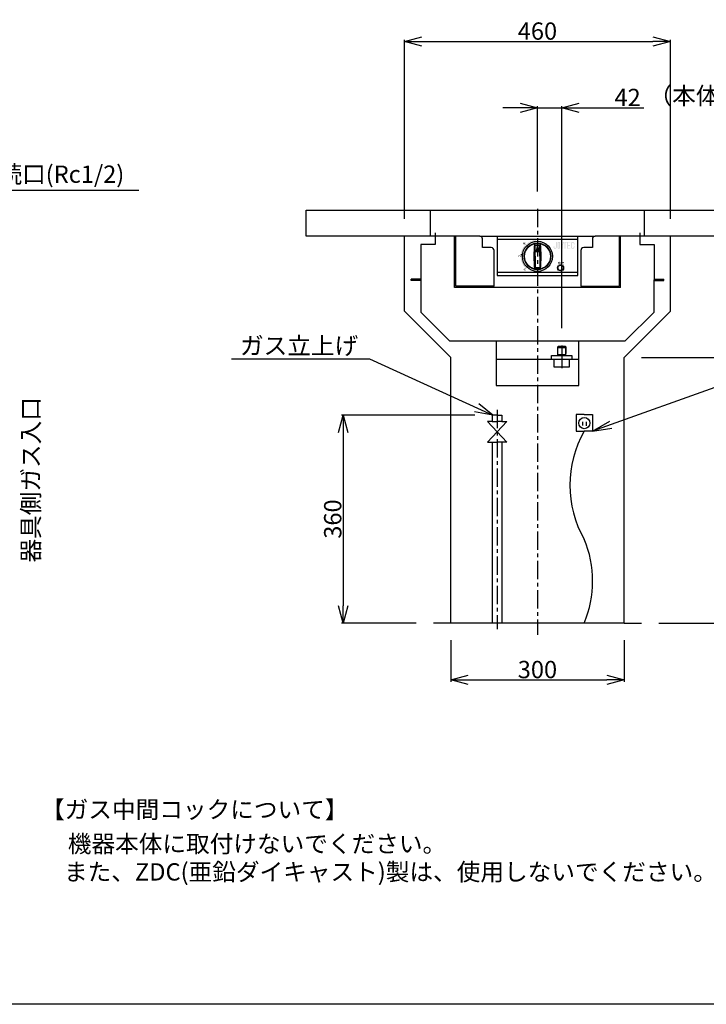
# Model space of a CAD drawing. Units: millimetres. Extents: x 81 to 4541, y 121 to 3153.
# Drawn here: x 1858 to 3046, y 121 to 1826 of the extents above; entities that cross this region are included whole.
import ezdxf

# ---------------------------------------------------------------- set-up
doc = ezdxf.new("R2010")
doc.units = ezdxf.units.MM
doc.linetypes.add('CENTER', pattern=[50.8, 31.75, -6.35, 6.35, -6.35])
doc.linetypes.add('HIDDEN', pattern=[9.525, 6.35, -3.175])
for name, color, linetype in [('JISSEN', 7, 'Continuous'), ('SUNPOU', 3, 'Continuous'), ('TENSEN', 2, 'HIDDEN'), ('TEXT', 3, 'Continuous'), ('WAKU', 5, 'Continuous'), ('コックプレート', 71, 'Continuous'), ('ツマミ', 7, 'Continuous'), ('銘板', 251, 'Continuous')]:
    doc.layers.add(name, color=color, linetype=linetype)
doc.styles.get("Standard").update_dxf_attribs({"font": 'txt.shx', "bigfont": 'visiojp.shx'})
doc.styles.add('TTF1', font='txt')
doc.dimstyles.new('IMCADLT', dxfattribs={"dimscale": 3, "dimtxt": 10, "dimasz": 10, "dimexe": 1, "dimexo": 10, "dimgap": 1, "dimtad": 3, "dimdsep": 46, "dimtxsty": 'Standard', "dimblk1": 'ARROW', "dimblk2": 'ARROW', "dimsah": 1, "dimcen": 0, "dimadec": 0, "dimazin": 0, "dimtfac": 0.45, "dimtmove": 0, "dimatfit": 1, "dimldrblk": 'ARROW', "dimfxl": 1, "dimtolj": 1, "dimarcsym": 0})

# ---------------------------------------------------------------- blocks, each defined once
blk = doc.blocks.new('_Open30')
at = {"color": 0, "linetype": 'ByBlock', "lineweight": -2}
for p, q in [((-1, 0.268), (0, 0)), ((0, 0), (-1, -0.268)), ((0, 0), (-1, 0))]:
    blk.add_line(p, q, dxfattribs=at)
blk = doc.blocks.new('*D9')
at = {"color": 0, "lineweight": -2}
for p, q in [((2603.9, 751.4), (2603.9, 679.8)), ((2903.9, 751.4), (2903.9, 679.8)), ((2633.9, 682.8), (2873.9, 682.8))]:
    blk.add_line(p, q, dxfattribs=at)
at = {"layer": 'DEFPOINTS', "color": 0}
for p in [(2603.9, 781.4), (2903.9, 781.4), (2903.9, 682.8)]:
    blk.add_point(p, dxfattribs=at)
at = {"color": 0, "lineweight": -2, "xscale": 30, "yscale": 30, "zscale": 30, "rotation": 180}
blk.add_blockref('_Open30', (2603.9, 682.8), dxfattribs=at)
at = {"color": 0, "lineweight": -2, "xscale": 30, "yscale": 30, "zscale": 30}
blk.add_blockref('_Open30', (2903.9, 682.8), dxfattribs=at)
at = {"color": 0, "insert": (2753.9, 700.8), "char_height": 30, "attachment_point": 5}
blk.add_mtext('\\A1;300', dxfattribs=at)
blk = doc.blocks.new('ARROW')
for p, q in [((0, 0), (-1.5, 0.402)), ((0, 0), (-1.5, -0.402)), ((-1, 0), (0, 0))]:
    blk.add_line(p, q)
blk = doc.blocks.new('*D10')
at = {"color": 0, "lineweight": -2}
for p, q in [((2645.3, 1141.4), (2414.6, 1141.4)), ((2417.6, 1111.4), (2417.6, 811.4)), ((2543.9, 781.4), (2414.6, 781.4))]:
    blk.add_line(p, q, dxfattribs=at)
at = {"layer": 'DEFPOINTS', "color": 0}
for p in [(2675.3, 1141.4), (2417.6, 781.4), (2573.9, 781.4)]:
    blk.add_point(p, dxfattribs=at)
at = {"color": 0, "lineweight": -2, "xscale": 30, "yscale": 30, "zscale": 30}
for p, rotation in [((2417.6, 1141.4), 90), ((2417.6, 781.4), 270)]:
    blk.add_blockref('_Open30', p, dxfattribs=dict(at, rotation=rotation))
at = {"color": 0, "insert": (2399.6, 961.4), "char_height": 30, "attachment_point": 5, "rotation": 90}
blk.add_mtext('\\A1;360', dxfattribs=at)
blk = doc.blocks.new('*D11')
at = {"color": 0, "lineweight": -2}
for p, q in [((2723.9, 1673.4), (2693.9, 1673.4)), ((2753.9, 1528.7), (2753.9, 1676.4)), ((2753.9, 1673.4), (2795.9, 1673.4)), ((2795.9, 1291.8), (2795.9, 1676.4)), ((2825.9, 1673.4), (2937.9, 1673.4))]:
    blk.add_line(p, q, dxfattribs=at)
at = {"layer": 'DEFPOINTS', "color": 0}
for p in [(2795.9, 1673.4), (2753.9, 1498.7), (2795.9, 1261.8)]:
    blk.add_point(p, dxfattribs=at)
at = {"color": 0, "lineweight": -2, "xscale": 30, "yscale": 30, "zscale": 30}
blk.add_blockref('_Open30', (2753.9, 1673.4), dxfattribs=at)
at = {"color": 0, "lineweight": -2, "xscale": 30, "yscale": 30, "zscale": 30, "rotation": 180}
blk.add_blockref('_Open30', (2795.9, 1673.4), dxfattribs=at)
at = {"color": 0, "insert": (2909.9, 1691.4), "char_height": 30, "attachment_point": 5}
blk.add_mtext('\\A1;42', dxfattribs=at)
blk = doc.blocks.new('*D21')
at = {"layer": 'DEFPOINTS', "color": 0}
for p in [(2903.9, 1241.4), (3134.6, 1241.4), (2933.9, 781.4)]:
    blk.add_point(p, dxfattribs=at)
at = {"layer": 'JISSEN', "color": 0, "lineweight": -2}
for p, q in [((2933.9, 1241.4), (3137.6, 1241.4)), ((3134.6, 811.4), (3134.6, 1211.4)), ((2963.9, 781.4), (3137.6, 781.4))]:
    blk.add_line(p, q, dxfattribs=at)
at = {"layer": 'JISSEN', "color": 0, "lineweight": -2, "xscale": 30, "yscale": 30, "zscale": 30}
for p, rotation in [((3134.6, 1241.4), 90), ((3134.6, 781.4), 270)]:
    blk.add_blockref('_Open30', p, dxfattribs=dict(at, rotation=rotation))
at = {"layer": 'JISSEN', "color": 0, "insert": (3116.6, 1011.4), "char_height": 30, "attachment_point": 5, "rotation": 90}
blk.add_mtext('\\A1;460', dxfattribs=at)
blk = doc.blocks.new('*D22')
at = {"layer": 'DEFPOINTS', "color": 0}
for p in [(2983.9, 1788.4), (2523.9, 1451.4), (2983.9, 1451.4)]:
    blk.add_point(p, dxfattribs=at)
at = {"layer": 'JISSEN', "color": 0, "lineweight": -2}
for p, q in [((2523.9, 1481.4), (2523.9, 1791.4)), ((2983.9, 1481.4), (2983.9, 1791.4)), ((2553.9, 1788.4), (2953.9, 1788.4))]:
    blk.add_line(p, q, dxfattribs=at)
at = {"layer": 'JISSEN', "color": 0, "lineweight": -2, "xscale": 30, "yscale": 30, "zscale": 30, "rotation": 180}
blk.add_blockref('_Open30', (2523.9, 1788.4), dxfattribs=at)
at = {"layer": 'JISSEN', "color": 0, "lineweight": -2, "xscale": 30, "yscale": 30, "zscale": 30}
blk.add_blockref('_Open30', (2983.9, 1788.4), dxfattribs=at)
at = {"layer": 'JISSEN', "color": 0, "insert": (2753.9, 1806.4), "char_height": 30, "attachment_point": 5}
blk.add_mtext('\\A1;460', dxfattribs=at)

msp = doc.modelspace()

# ---------------------------------------------------------------- hatches: boundary and pattern name
at = {"layer": '銘板'}
h = msp.add_hatch(color=7, dxfattribs=at)
h.paths.add_polyline_path([(2754.925, 1445.362), (2752.925, 1445.362), (2752.925, 1443.362), (2754.925, 1443.362)])
h.paths.add_polyline_path([(2751.519, 1443.756), (2751.431, 1444.753, 0.1544652), (2735.551, 1438.148), (2736.194, 1437.382, -0.15448836)])
h.paths.add_polyline_path([(2732.626, 1436.161, 1), (2735.626, 1436.161, 1)])
h.paths.add_polyline_path([(2733.242, 1433.717), (2731.71, 1435.003, 0.15391472), (2725.035, 1418.889), (2727.028, 1418.715, -0.15391472)])
h.paths.add_polyline_path([(2724.425, 1416.362, 1), (2727.425, 1416.362, 1)])
h.paths.add_polyline_path([(2727.028, 1414.009), (2725.035, 1413.834, 0.15391472), (2731.71, 1397.721), (2733.242, 1399.007, -0.15391472)])
h.paths.add_polyline_path([(2732.626, 1396.563, 1), (2735.626, 1396.563, 1)])
h = msp.add_hatch(color=7, dxfattribs=at)
h.paths.add_polyline_path([(2814.925, 1441.362, 0.41421356), (2811.925, 1438.362), (2811.925, 1432.362, 0.41421356), (2814.925, 1429.362, 0.41421356), (2817.925, 1432.362), (2817.925, 1434.362), (2816.925, 1434.362), (2816.925, 1432.362, -0.41421356), (2814.925, 1430.362, -0.41421356), (2812.925, 1432.362), (2812.925, 1438.362, -0.41421356), (2814.925, 1440.362, -0.41421356), (2816.925, 1438.362), (2816.925, 1436.362), (2817.925, 1436.362), (2817.925, 1438.362, 0.41421356)])
h.paths.add_polyline_path([(2810.925, 1441.362), (2805.925, 1441.362), (2805.925, 1429.362), (2810.925, 1429.362), (2810.925, 1430.362), (2806.925, 1430.362), (2806.925, 1434.879), (2809.988, 1434.879), (2809.988, 1435.879), (2806.925, 1435.879), (2806.925, 1440.362), (2810.925, 1440.362)])
h.paths.add_polyline_path([(2804.925, 1441.362), (2801.433, 1441.362), (2800.925, 1440.145), (2800.925, 1429.362), (2801.925, 1429.362), (2801.925, 1440.362), (2804.925, 1440.362)])
h.paths.add_polyline_path([(2799.925, 1441.362), (2798.841, 1441.362), (2796.425, 1435.579), (2796.425, 1435.379), (2796.425, 1429.362), (2797.425, 1429.362), (2797.425, 1435.108), (2797.425, 1435.379)])
h.paths.add_polyline_path([(2797.757, 1441.362), (2795.093, 1441.362), (2796.425, 1438.173)])
h.paths.add_polyline_path([(2791.225, 1441.362), (2790.625, 1441.362, 0.41421356), (2788.925, 1439.662), (2788.925, 1431.024, 0.41421356), (2790.625, 1429.324), (2791.225, 1429.324, 0.41421356), (2792.925, 1431.024), (2792.925, 1439.662, 0.41421356)])
h.paths.add_polyline_path([(2791.925, 1439.662), (2791.925, 1431.024, -0.41421356), (2791.225, 1430.324), (2790.625, 1430.324, -0.41421356), (2789.925, 1431.024), (2789.925, 1439.662, -0.41421356), (2790.625, 1440.362), (2791.225, 1440.362, -0.41421356)], flags=16)
h.paths.add_polyline_path([(2786.967, 1441.362), (2785.967, 1441.362), (2785.967, 1431.882, -0.41421356), (2784.447, 1430.362), (2784.445, 1430.362, -0.41421356), (2782.925, 1431.882), (2782.925, 1433.681), (2781.925, 1433.681), (2781.925, 1431.882, 0.41435664), (2784.446, 1429.362, 0.41435664), (2786.967, 1431.882)])

# ---------------------------------------------------------------- linework, layer by layer
at = {"color": 0}
for p, q in [((2353.925, 1451.362), (2353.925, 1496.362)), ((2568.925, 1451.362), (2568.925, 1496.362)), ((2938.925, 1451.362), (2938.925, 1496.362)), ((2653.925, 1451.362), (2353.925, 1451.362)), ((2523.925, 1321.362), (2523.925, 1451.362)), ((2576.925, 1456.762), (2576.925, 1436.762)), ((2610.425, 1362.562), (2610.425, 1451.362)), ((2612.425, 1364.562), (2612.425, 1451.362)), ((2653.925, 1451.362), (2853.925, 1451.362)), ((2683.925, 1451.362), (2683.925, 1383.362)), ((2823.925, 1383.362), (2823.925, 1451.362)), ((2895.425, 1451.362), (2895.425, 1364.562)), ((2897.425, 1362.562), (2897.425, 1451.362)), ((2930.925, 1456.762), (2930.925, 1436.762)), ((2983.925, 1321.362), (2983.925, 1451.362)), ((2576.925, 1436.762), (2551.925, 1436.762)), ((2551.925, 1436.762), (2551.925, 1375.762)), ((2658.925, 1431.362), (2658.925, 1446.362)), ((2930.925, 1436.762), (2955.925, 1436.762)), ((2955.925, 1436.762), (2955.925, 1375.762)), ((2673.925, 1431.362), (2658.925, 1431.362)), ((2678.925, 1364.562), (2678.925, 1426.362)), ((2828.925, 1426.362), (2828.925, 1364.562)), ((2848.925, 1431.362), (2833.925, 1431.362)), ((2683.925, 1383.362), (2823.925, 1383.362)), ((2683.925, 1383.362), (2823.925, 1383.362)), ((2551.925, 1376.762), (2535.425, 1376.762)), ((2535.425, 1374.762), (2535.425, 1376.762)), ((2551.925, 1375.762), (2535.425, 1375.762)), ((2551.925, 1374.762), (2535.425, 1374.762)), ((2551.925, 1375.762), (2551.925, 1319.762)), ((2678.925, 1364.562), (2612.425, 1364.562)), ((2828.925, 1364.562), (2895.425, 1364.562)), ((2955.925, 1376.762), (2972.425, 1376.762)), ((2955.925, 1375.762), (2972.425, 1375.762)), ((2955.925, 1319.762), (2955.925, 1375.762)), ((2955.925, 1374.762), (2972.425, 1374.762)), ((2972.425, 1374.762), (2972.425, 1376.762)), ((2897.425, 1362.562), (2610.425, 1362.562)), ((2603.925, 1241.362), (2523.925, 1321.362)), ((2551.925, 1319.762), (2601.925, 1269.762)), ((2903.925, 1241.362), (2983.925, 1321.362)), ((2905.925, 1269.762), (2955.925, 1319.762)), ((2601.925, 1269.762), (2905.925, 1269.762)), ((2682.425, 1269.762), (2682.425, 1192.762)), ((2825.425, 1192.762), (2825.425, 1269.762)), ((2603.925, 781.362), (2603.925, 1241.362)), ((2682.425, 1238.162), (2825.425, 1238.162)), ((2778.425, 1238.162), (2778.425, 1244.612)), ((2778.425, 1244.612), (2813.425, 1244.612)), ((2782.425, 1238.162), (2782.425, 1224.762)), ((2809.425, 1224.762), (2809.425, 1238.162)), ((2813.425, 1244.612), (2813.425, 1238.162)), ((2903.925, 781.362), (2903.925, 1241.362)), ((2782.425, 1224.762), (2809.425, 1224.762)), ((2682.425, 1192.762), (2825.425, 1192.762)), ((2603.925, 781.362), (2573.925, 781.362)), ((2903.925, 781.362), (2603.925, 781.362)), ((2903.925, 781.362), (2933.925, 781.362))]:
    msp.add_line(p, q, dxfattribs=at)
at = {"color": 1, "linetype": 'CENTER'}
for p, q in [((2753.925, 1498.708), (2753.925, 760.662)), ((2683.925, 1150.48), (2683.925, 770.846))]:
    msp.add_line(p, q, dxfattribs=at)
at = {"color": 1, "linetype": 'CENTER', "ltscale": 0.5}
msp.add_line((2795.925, 1261.769), (2795.925, 1222.885), dxfattribs=at)
at = {"color": 0}
msp.add_lwpolyline([(2353.925, 1496.362), (3153.925, 1496.362), (3153.925, 1451.362), (2853.925, 1451.362, 0.41421356), (2848.925, 1446.362), (2848.925, 1431.362)], format="xyb", dxfattribs=at)
for centre, start, end in [((2653.925, 1446.362), 0, 90), ((2673.925, 1426.362), 0, 90), ((2833.925, 1426.362), 90, 180)]:
    msp.add_arc(centre, 5, start, end, dxfattribs=at)
at = {"layer": 'JISSEN'}
for p, q in [((2667.196, 1130.609), (2683.925, 1112.44)), ((2675.338, 1130.609), (2667.196, 1130.609)), ((2675.338, 1141.362), (2675.338, 1130.609)), ((2683.925, 1141.362), (2675.338, 1141.362)), ((2675.338, 1130.609), (2683.925, 1130.609)), ((2683.925, 1141.362), (2692.512, 1141.362)), ((2700.653, 1130.609), (2683.925, 1112.44)), ((2692.512, 1130.609), (2683.925, 1130.609)), ((2692.512, 1141.362), (2692.512, 1130.609)), ((2692.512, 1130.609), (2700.653, 1130.609)), ((2834.979, 1142.254), (2820.698, 1142.254)), ((2820.698, 1142.254), (2820.698, 1113.474)), ((2831.638, 1129.737), (2831.638, 1123.413)), ((2834.979, 1142.254), (2849.259, 1142.254)), ((2838.195, 1129.622), (2838.195, 1122.838)), ((2849.259, 1142.254), (2849.259, 1113.474)), ((2667.196, 1094.27), (2683.925, 1112.44)), ((2700.653, 1094.27), (2683.925, 1112.44)), ((2820.698, 1113.474), (2834.979, 1113.474)), ((2849.259, 1113.474), (2834.979, 1113.474)), ((2667.196, 1094.27), (2683.925, 1094.27)), ((2675.338, 1094.27), (2675.338, 781.362)), ((2700.653, 1094.27), (2683.925, 1094.27)), ((2692.512, 1094.27), (2692.512, 781.362))]:
    msp.add_line(p, q, dxfattribs=at)
msp.add_circle((2834.979, 1127.525), 9.633, dxfattribs=at)
for centre, radius, start, end in [((2997.761, 1019.983), 187.72, 150.129635, 209.870365), ((2660.622, 853.926), 188.854, 337.403752, 22.596246)]:
    msp.add_arc(centre, radius, start, end, dxfattribs=at)
at = {"layer": 'SUNPOU'}
for p, q in [((2063.968, 1530.121), (1647.946, 1530.121)), ((2224.67, 1238.948), (2463.126, 1238.948)), ((2463.126, 1238.948), (2676.843, 1141.362)), ((3208.603, 1242.529), (2849.259, 1113.474)), ((2676.843, 1141.362), (2652.22, 1160.936)), ((2676.843, 1141.362), (2644.723, 1147.283)), ((2849.259, 1113.474), (2879.264, 1130.627)), ((2849.259, 1113.474), (2882.456, 1118.547))]:
    msp.add_line(p, q, dxfattribs=at)
at = {"layer": 'TENSEN', "color": 0, "linetype": 'ByBlock'}
for p, q in [((2788.425, 1259.17), (2788.425, 1248.326)), ((2788.425, 1259.17), (2788.425, 1248.326)), ((2789.263, 1258.612), (2802.263, 1258.612)), ((2789.263, 1258.612), (2802.263, 1258.612)), ((2789.263, 1244.612), (2789.263, 1258.612)), ((2789.263, 1244.612), (2789.263, 1258.612)), ((2789.425, 1245.826), (2789.425, 1248.326)), ((2789.425, 1245.826), (2789.425, 1248.326)), ((2802.425, 1245.826), (2789.425, 1245.826)), ((2799.664, 1260.326), (2791.973, 1260.326)), ((2802.263, 1258.612), (2802.263, 1244.612)), ((2802.263, 1258.612), (2802.263, 1244.612)), ((2802.425, 1248.326), (2802.425, 1245.826)), ((2802.425, 1248.326), (2802.425, 1245.826)), ((2803.425, 1248.326), (2803.425, 1259.17)), ((2803.425, 1248.326), (2803.425, 1259.17))]:
    msp.add_line(p, q, dxfattribs=at)
for centre, start, end in [((2792.125, 1253.826), 54.22679, 124.705913), ((2792.125, 1253.826), 54.22679, 124.705913), ((2799.724, 1253.826), 55.294087, 125.77321), ((2799.724, 1253.826), 55.294087, 125.77321)]:
    msp.add_arc(centre, 6.499, start, end, dxfattribs=at)
at = {"layer": 'WAKU', "color": 3}
msp.add_line((4521.399, 121.112), (81.399, 121.112), dxfattribs=at)
at = {"layer": 'コックプレート', "color": 7}
msp.add_circle((2793.925, 1396.362), 4.75, dxfattribs=at)
at = {"layer": 'ツマミ', "color": 7}
for p, q in [((2749.925, 1435.748), (2748.826, 1437.473)), ((2749.925, 1416.362), (2749.925, 1435.748)), ((2749.925, 1435.748), (2757.925, 1435.748)), ((2753.925, 1434.292), (2751.228, 1424.399)), ((2753.925, 1434.292), (2756.622, 1424.399)), ((2757.925, 1416.362), (2757.925, 1435.748)), ((2749.925, 1416.362), (2749.925, 1396.975)), ((2756.622, 1424.399), (2751.228, 1424.399)), ((2757.925, 1416.362), (2757.925, 1396.975)), ((2749.925, 1396.975), (2748.826, 1395.251)), ((2749.925, 1396.975), (2757.925, 1396.975)), ((2757.925, 1396.975), (2759.024, 1395.251))]:
    msp.add_line(p, q, dxfattribs=at)
for radius in [23, 22.371]:
    msp.add_circle((2753.925, 1416.362), radius, dxfattribs=at)
for centre, radius, start, end in [((2940.149, 1416.362), 192.484, 173.703263, 186.296737), ((2755.276, 1414.972), 23.408, 93.309809, 105.995687), ((2752.573, 1414.972), 23.408, 74.004313, 86.690191), ((2567.701, 1416.362), 192.484, 353.703263, 6.296737), ((2755.276, 1417.752), 23.408, 254.004313, 266.690191), ((2752.573, 1417.752), 23.408, 273.309809, 285.995687)]:
    msp.add_arc(centre, radius, start, end, dxfattribs=at)
at = {"layer": '銘板', "color": 7}
for p, q in [((2683.925, 1445.862), (2823.925, 1445.862)), ((2727.028, 1418.715), (2725.035, 1418.889)), ((2823.925, 1388.362), (2683.925, 1388.362))]:
    msp.add_line(p, q, dxfattribs=at)
for centre, radius in [((2753.925, 1416.362), 26), ((2793.925, 1396.362), 5.25)]:
    msp.add_circle(centre, radius, dxfattribs=at)

# ---------------------------------------------------------------- texts
at = {"layer": 'TEXT'}
for s, p in [('（本体側ガス接続位置）', (2946.107, 1679.503)), ('器具側接続口(Rc1/2)', (1657.322, 1543.578)), ('ガス立上げ', (2239.099, 1246.538)), ('【ガス中間コックについて】', (1894.81, 443.398)), ('機器本体に取付けないでください。', (1941.078, 384.104)), ('また、ZDC(亜鉛ダイキャスト)製は、使用しないでください。', (1934.611, 335.427))]:
    msp.add_text(s, height=30, dxfattribs=at).set_placement(p)
msp.add_text('器具側ガス入口', height=30, rotation=90, dxfattribs=at).set_placement((1892.154, 886.108))
at = {"layer": '銘板', "color": 7, "style": 'TTF1'}
for s, height, p in [('弱', 3, (2729.433, 1437.614)), ('中', 3, (2720.596, 1414.639)), ('燃 焼', 3.5, (2789.246, 1402.835)), ('強', 3, (2729.479, 1392.327))]:
    msp.add_text(s, height=height, dxfattribs=at).set_placement(p)

# ---------------------------------------------------------------- dimensions: what is measured, and where the dimension line sits
at = {"color": 3}
dim = msp.add_linear_dim(base=(2795.925, 1673.374), p1=(2753.925, 1498.708), p2=(2795.925, 1261.769), dimstyle='IMCADLT', override={"dimtxt": 10, "dimasz": 10, "dimblk1": 'Open30', "dimblk2": 'Open30'}, dxfattribs=at)
dim.commit()
dim.dimension.update_dxf_attribs({"geometry": '*D11', "text_midpoint": (2909.883, 1673.374), "dimtype": 160})
dim = msp.add_linear_dim(base=(2417.573, 781.362), p1=(2675.338, 1141.362), p2=(2573.925, 781.362), angle=90, dimstyle='IMCADLT', override={"dimtxt": 10, "dimasz": 10, "dimblk1": 'Open30', "dimblk2": 'Open30'}, dxfattribs=at)
dim.commit()
dim.dimension.update_dxf_attribs({"geometry": '*D10', "text_midpoint": (2399.573, 961.362)})
dim = msp.add_linear_dim(base=(2903.925, 682.797), p1=(2603.925, 781.362), p2=(2903.925, 781.362), dimstyle='IMCADLT', override={"dimtxt": 10, "dimasz": 10, "dimblk1": 'Open30', "dimblk2": 'Open30'}, dxfattribs=at)
dim.commit()
dim.dimension.update_dxf_attribs({"geometry": '*D9', "text_midpoint": (2753.925, 700.797)})
at = {"layer": 'JISSEN', "color": 3}
dim = msp.add_linear_dim(base=(2983.925, 1788.434), p1=(2523.925, 1451.362), p2=(2983.925, 1451.362), dimstyle='IMCADLT', override={"dimtxt": 10, "dimasz": 10, "dimblk1": 'Open30', "dimblk2": 'Open30'}, dxfattribs=at)
dim.commit()
dim.dimension.update_dxf_attribs({"geometry": '*D22', "text_midpoint": (2753.925, 1806.434)})
dim = msp.add_linear_dim(base=(3134.637, 1241.362), p1=(2933.925, 781.362), p2=(2903.925, 1241.362), angle=90, dimstyle='IMCADLT', override={"dimtxt": 10, "dimasz": 10, "dimblk1": 'Open30', "dimblk2": 'Open30'}, dxfattribs=at)
dim.commit()
dim.dimension.update_dxf_attribs({"geometry": '*D21', "text_midpoint": (3134.637, 1011.362), "dimtype": 160})

doc.saveas('drawing.dxf')
